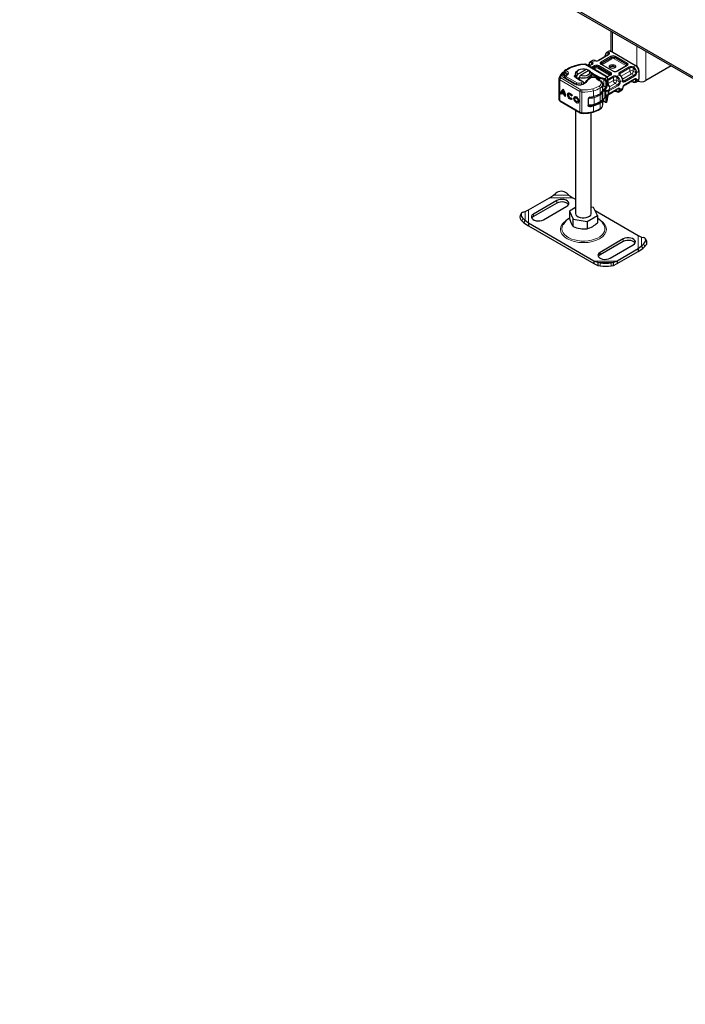
# Model space of a CAD drawing. Units: millimetres. Extents: x 0 to 420, y 0 to 297.
# Drawn here: x 71 to 106, y 27 to 80 of the extents above; entities that cross this region are included whole.
import ezdxf

# ---------------------------------------------------------------- set-up
doc = ezdxf.new("R2010")
doc.units = ezdxf.units.MM

msp = doc.modelspace()

# ---------------------------------------------------------------- linework, layer by layer
at = {"color": 7, "linetype": 'Continuous', "lineweight": 25}
for p, q in [((202.59447, 21.25602), (25.81777, 123.28184)), ((202.59447, 21.15394), (25.81777, 123.17976)), ((102.12724, 79.13812), (102.12724, 78.07382)), ((102.02919, 78.07303), (101.91134, 78.00501)), ((101.91134, 78.00501), (101.91506, 78.00703)), ((102.15416, 78.06066), (103.45052, 77.31247)), ((101.15709, 77.5697), (101.03924, 77.50168)), ((101.03924, 77.50168), (101.04296, 77.50371)), ((101.29945, 77.56299), (101.27745, 77.57199)), ((101.99493, 77.87053), (101.47638, 77.57126)), ((99.64317, 76.95561), (99.64317, 76.93981)), ((100.44224, 77.07282), (100.38329, 77.03876)), ((100.39093, 76.83915), (100.84736, 77.10258)), ((100.96521, 77.03457), (100.50878, 76.77114)), ((100.74728, 77.37262), (100.7472, 77.37265)), ((101.90774, 76.72797), (100.82218, 77.3545)), ((100.84736, 77.10258), (100.90782, 77.06942)), ((100.90782, 77.06942), (100.90782, 77.00144)), ((100.90782, 77.03507), (100.93812, 77.01893)), ((101.12283, 77.36721), (100.9615, 77.27409)), ((101.02567, 77.00141), (100.96521, 77.03457)), ((101.0716, 76.94782), (101.13908, 76.91188)), ((101.13908, 76.91188), (101.15242, 76.90448)), ((101.15242, 76.90448), (101.53045, 76.6863)), ((102.26624, 77.0034), (101.63589, 77.36721)), ((102.34272, 77.22395), (102.36966, 77.20357)), ((102.97884, 77.30268), (102.46029, 77.0034)), ((103.45052, 77.31247), (103.47998, 77.29545)), ((103.6273, 77.0403), (103.6273, 77.00629)), ((103.6273, 77.00629), (103.6273, 76.59797)), ((105.34316, 77.28207), (103.99263, 76.50262)), ((99.37396, 76.61001), (99.37396, 75.52115)), ((99.39013, 76.66461), (99.38497, 76.65216)), ((99.70232, 76.76144), (99.68859, 76.74049)), ((100.25643, 76.32329), (99.69737, 76.64927)), ((99.79243, 76.81557), (99.79374, 76.81718)), ((99.81147, 76.83792), (99.79374, 76.81718)), ((99.79654, 76.82045), (99.79654, 76.82613)), ((99.81098, 76.83738), (99.81071, 76.83712)), ((100.48553, 76.53469), (100.23811, 76.68939)), ((100.2614, 76.86881), (100.2614, 76.80075)), ((100.26872, 76.67168), (100.51615, 76.51697)), ((100.33047, 76.73621), (100.39093, 76.83915)), ((100.33047, 76.63307), (100.33047, 76.73621)), ((100.35789, 76.61593), (100.44832, 76.66812)), ((100.50878, 76.77114), (100.44832, 76.66819)), ((100.44832, 76.66819), (100.44832, 76.55938)), ((100.49835, 76.52698), (100.48553, 76.53469)), ((100.6495, 76.43975), (100.49835, 76.52698)), ((100.65352, 76.43743), (100.6495, 76.43975)), ((100.67947, 76.42243), (100.65803, 76.43481)), ((101.09474, 76.66624), (101.09474, 76.86881)), ((101.11082, 76.86018), (101.09474, 76.86875)), ((101.12296, 76.85345), (101.48047, 76.64711)), ((101.24136, 76.67765), (101.21709, 76.67972)), ((101.48047, 76.64711), (101.53045, 76.6863)), ((101.48047, 76.64711), (101.55055, 76.62475)), ((101.48047, 76.53255), (101.48047, 76.64711)), ((101.55055, 76.62475), (101.53045, 76.6863)), ((101.55055, 76.49881), (101.55055, 76.62475)), ((101.79294, 76.60696), (101.84505, 76.57687)), ((101.81475, 76.52633), (101.83181, 76.51569)), ((101.84505, 76.57687), (101.8626, 76.56345)), ((101.86866, 76.45712), (101.86866, 76.15048)), ((101.90801, 76.46114), (101.90801, 76.12087)), ((102.10674, 76.79935), (101.93804, 76.70198)), ((101.96032, 76.59356), (101.96162, 76.60422)), ((101.96162, 76.63879), (101.96151, 76.63569)), ((101.96162, 76.60477), (101.96162, 76.63879)), ((102.62375, 76.79509), (102.60675, 76.80828)), ((102.80806, 76.22328), (103.13834, 76.4139)), ((102.86441, 76.27968), (103.38296, 76.57896)), ((103.31528, 76.42217), (103.33727, 76.41316)), ((103.45763, 76.41545), (103.45392, 76.41343)), ((103.45763, 76.41545), (103.57549, 76.48347)), ((99.53896, 75.83218), (99.56857, 75.84909)), ((99.66103, 75.8226), (99.55286, 75.88567)), ((99.56857, 75.84909), (99.70454, 75.76981)), ((99.63655, 75.97619), (99.60694, 75.95927)), ((101.7061, 76.30597), (101.70569, 76.29438)), ((101.7061, 76.00654), (101.7061, 76.30597)), ((101.76432, 76.21519), (101.7061, 76.23993)), ((101.86383, 76.15423), (101.76432, 76.21519)), ((101.87953, 75.97743), (101.80865, 75.99012)), ((101.80865, 75.99012), (101.86999, 75.94426)), ((101.86866, 76.15048), (101.86383, 76.15423)), ((102.0418, 75.78103), (102.26624, 75.91057)), ((102.06085, 75.81591), (102.51086, 76.07563)), ((102.44318, 75.91884), (102.46518, 75.90983)), ((102.58554, 75.91212), (102.58182, 75.9101)), ((102.58554, 75.91212), (102.70339, 75.98014)), ((99.43943, 75.41533), (100.50786, 74.79236)), ((99.48226, 75.80953), (99.51187, 75.82645)), ((99.53533, 75.77859), (99.48226, 75.80953)), ((99.51187, 75.82645), (99.53659, 75.81204)), ((99.67493, 75.75289), (99.53896, 75.83218)), ((99.69064, 75.83952), (99.66103, 75.8226)), ((99.70454, 75.76981), (99.67493, 75.75289)), ((99.67856, 75.69507), (99.70817, 75.71199)), ((99.73162, 75.66413), (99.67856, 75.69507)), ((99.70817, 75.71199), (99.73056, 75.69893)), ((99.94188, 75.79413), (99.91227, 75.77721)), ((100.02373, 75.5821), (100.03319, 75.58751)), ((100.03016, 75.70008), (100.05977, 75.717)), ((100.07263, 75.71226), (100.03016, 75.70008)), ((100.03227, 75.58879), (100.0759, 75.52827)), ((100.05977, 75.717), (100.06898, 75.71964)), ((100.27778, 75.59827), (100.24817, 75.58136)), ((100.35963, 75.38625), (100.38924, 75.40316)), ((100.93123, 75.53425), (100.93123, 75.18037)), ((101.7061, 75.21712), (101.7061, 75.48257)), ((101.86999, 75.69876), (101.80865, 75.5818)), ((101.80865, 75.5818), (101.87953, 75.69122)), ((101.84404, 75.35261), (101.83181, 75.35878)), ((101.84086, 75.35402), (101.84404, 75.35261)), ((101.8626, 75.34325), (101.84505, 75.3519)), ((101.84728, 75.35098), (101.85076, 75.34864)), ((101.86362, 75.67256), (101.87888, 75.69137)), ((101.86866, 75.6514), (101.86866, 75.36827)), ((101.90801, 75.71255), (101.90801, 75.37228)), ((101.96129, 75.61126), (101.96151, 75.59279)), ((101.96151, 75.54683), (101.96162, 75.54994)), ((101.96162, 75.58341), (101.96162, 75.75504)), ((101.96162, 75.54994), (101.96162, 75.58396)), ((101.98719, 75.7709), (102.01712, 75.78842)), ((102.01712, 75.78842), (102.06101, 75.816)), ((100.2614, 74.93606), (100.2614, 69.45098)), ((101.09474, 69.45098), (101.09474, 74.80604)), ((100.5971, 74.76732), (100.70044, 74.76434)), ((97.76191, 69.63795), (98.88019, 70.28336)), ((99.26386, 70.1307), (98.02642, 69.41652)), ((98.88019, 70.28336), (99.08708, 70.41687)), ((99.08708, 70.41687), (99.20493, 70.51919)), ((99.79419, 70.51919), (99.91204, 70.41687)), ((99.91204, 70.41687), (100.11893, 70.28336)), ((100.11893, 70.28336), (100.2614, 70.20113)), ((97.58582, 69.55042), (97.76191, 69.63795)), ((99.26386, 69.99459), (98.02642, 69.28041)), ((98.55675, 69.11044), (99.79419, 69.82462)), ((100.2614, 69.75537), (99.9335, 69.56612)), ((101.22313, 69.76556), (101.09474, 69.78542)), ((101.42264, 69.33584), (101.22313, 69.76556)), ((101.29891, 69.60234), (103.59423, 68.27761)), ((97.3842, 69.45796), (97.31376, 69.33461)), ((97.40857, 69.05964), (97.51538, 68.95095)), ((97.47901, 69.52308), (97.58582, 69.55042)), ((97.58582, 69.0743), (97.47901, 69.18299)), ((97.51538, 68.95095), (97.58582, 69.0743)), ((97.76191, 68.92302), (97.58582, 69.0743)), ((99.9335, 69.56612), (100.13301, 69.1364)), ((99.9335, 69.56612), (99.9335, 69.18061)), ((100.13301, 69.1364), (100.87758, 69.02126)), ((100.13301, 68.75089), (100.13301, 69.1364)), ((100.87758, 69.02126), (101.42264, 69.33584)), ((101.42264, 69.33584), (101.42264, 68.95032)), ((97.51538, 68.95095), (97.76191, 68.78691)), ((101.23721, 66.91726), (97.76191, 68.92302)), ((97.76191, 68.92302), (97.76191, 68.78691)), ((97.76191, 68.78691), (101.23721, 66.78116)), ((100.87758, 69.02126), (100.87758, 68.63574)), ((101.78155, 68.81907), (101.75802, 68.8617)), ((102.79939, 68.09018), (101.56195, 67.376)), ((103.59423, 68.27761), (103.77032, 68.19008)), ((103.77032, 68.19008), (103.87713, 68.16274)), ((104.04238, 67.97426), (103.97194, 68.09762)), ((102.79939, 67.95408), (101.56195, 67.23989)), ((102.09228, 67.06992), (103.32972, 67.78411)), ((103.59423, 67.56267), (102.47596, 66.91726)), ((103.77032, 67.71396), (103.59423, 67.56267)), ((103.59423, 67.42656), (103.84076, 67.5906)), ((103.59423, 67.56267), (103.59423, 67.42656)), ((103.87713, 67.82265), (103.77032, 67.71396)), ((103.77032, 67.71396), (103.84076, 67.5906)), ((103.84076, 67.5906), (103.94757, 67.6993)), ((102.47596, 66.78116), (103.59423, 67.42656)), ((101.4441, 66.84751), (101.23721, 66.91726)), ((101.23721, 66.91726), (101.23721, 66.78116)), ((101.23721, 66.78116), (101.4441, 66.68351)), ((101.56195, 66.82654), (101.4441, 66.84751)), ((101.4441, 66.84751), (101.4441, 66.68351)), ((101.4441, 66.68351), (101.56195, 66.66254)), ((102.26906, 66.84751), (102.15121, 66.82654)), ((102.15121, 66.66254), (102.26906, 66.68351)), ((102.47596, 66.91726), (102.26906, 66.84751)), ((102.26906, 66.68351), (102.26906, 66.84751)), ((102.26906, 66.68351), (102.47596, 66.78116)), ((102.47596, 66.91726), (102.47596, 66.78116))]:
    msp.add_line(p, q, dxfattribs=at)
at = {"color": 8, "linetype": 'Continuous', "lineweight": 18}
for p, q in [((102.22487, 78.01985), (102.22487, 79.08177)), ((102.00035, 77.9438), (101.98629, 77.95181)), ((101.98629, 77.86555), (101.98629, 77.95181)), ((102.01165, 78.00488), (102.0345, 77.9916)), ((102.15416, 78.06066), (102.0345, 77.9916)), ((103.52123, 78.33358), (103.52123, 77.26484)), ((103.99263, 76.50262), (103.99263, 78.06152)), ((101.11419, 77.36222), (101.11419, 77.44848)), ((101.11419, 77.44848), (101.12825, 77.44047)), ((101.13955, 77.50156), (101.1624, 77.48828)), ((101.28386, 77.55838), (101.1624, 77.48828)), ((101.28386, 77.55838), (101.2574, 77.56957)), ((102.01576, 77.86847), (101.49721, 77.5692)), ((101.61506, 77.50118), (102.13361, 77.80046)), ((101.64452, 77.45015), (102.16307, 77.74942)), ((101.64452, 77.41612), (102.16307, 77.7154)), ((101.64452, 77.45015), (101.64452, 77.41612)), ((102.19253, 77.66437), (101.67399, 77.36509)), ((101.91507, 77.82445), (101.85953, 77.8565)), ((102.16307, 77.7154), (102.16307, 77.74942)), ((102.94074, 77.30056), (102.31038, 77.66437)), ((102.33985, 77.74942), (102.9702, 77.38562)), ((102.33985, 77.7154), (102.33985, 77.74942)), ((102.33985, 77.7154), (102.9702, 77.35159)), ((102.36931, 77.80046), (102.99966, 77.43665)), ((99.59432, 76.90974), (99.45953, 76.68913)), ((100.78053, 77.35038), (101.86609, 76.72385)), ((101.14366, 77.36514), (100.9737, 77.26705)), ((100.98743, 77.35318), (101.04298, 77.32112)), ((101.09155, 77.19904), (101.26151, 77.29713)), ((101.11082, 76.86018), (101.13908, 76.91188)), ((101.15242, 76.90448), (101.12296, 76.85345)), ((101.15049, 77.16502), (101.29097, 77.2461)), ((101.17997, 77.148), (101.29097, 77.21207)), ((101.32043, 77.16104), (101.23891, 77.11399)), ((101.29097, 77.21207), (101.29097, 77.2461)), ((102.06864, 76.79723), (101.43829, 77.16104)), ((101.46775, 77.2461), (102.0981, 76.88229)), ((101.46775, 77.21207), (101.46775, 77.2461)), ((101.46775, 77.21207), (102.0981, 76.84826)), ((101.49721, 77.29713), (102.12756, 76.93332)), ((102.24542, 77.00134), (101.61506, 77.36514)), ((101.67399, 77.36509), (101.65643, 77.35018)), ((102.99966, 77.30061), (102.48112, 77.00134)), ((102.59897, 76.93332), (103.11751, 77.2326)), ((102.62843, 76.88229), (103.14698, 77.18157)), ((102.67846, 76.74103), (103.14698, 77.01143)), ((102.95467, 77.28873), (102.94074, 77.30056)), ((102.9702, 77.35159), (102.9702, 77.38562)), ((103.14698, 77.01143), (103.14698, 77.18157)), ((103.32375, 77.1799), (103.30699, 77.18968)), ((103.32375, 77.1799), (103.32375, 77.01143)), ((103.32375, 77.01143), (103.45052, 76.93827)), ((103.33086, 77.24342), (103.45052, 77.31247)), ((103.33086, 77.24342), (103.35733, 77.22823)), ((103.6273, 77.00629), (103.50944, 76.93827)), ((100.49061, 75.91937), (99.42218, 76.54234)), ((99.42218, 76.54234), (99.42218, 75.45348)), ((99.48141, 76.64423), (100.54983, 76.02125)), ((99.63659, 76.85905), (99.59667, 76.80189)), ((99.65539, 76.64533), (100.21445, 76.31936)), ((99.7583, 76.76288), (99.76524, 76.77347)), ((99.77732, 76.71186), (100.33925, 76.38755)), ((99.79654, 76.82649), (99.79615, 76.82)), ((99.85707, 76.83107), (99.8748, 76.85181)), ((100.26872, 76.67168), (100.23811, 76.68939)), ((100.48553, 76.53469), (100.51615, 76.51697)), ((100.54336, 76.37786), (100.65352, 76.43743)), ((100.65352, 76.43743), (100.68102, 76.42146)), ((100.65354, 76.43741), (100.67896, 76.42273)), ((101.11082, 76.6698), (101.11082, 76.86018)), ((101.12296, 76.85345), (101.12296, 76.67129)), ((101.34585, 76.64884), (101.23806, 76.664)), ((101.61556, 76.41854), (101.58931, 76.475)), ((101.76432, 76.55546), (101.79294, 76.60696)), ((101.76432, 76.55546), (101.76432, 76.21519)), ((101.84505, 76.57687), (101.81475, 76.52633)), ((101.8626, 76.56345), (101.83181, 76.51569)), ((101.84505, 76.57687), (101.87825, 76.70581)), ((101.90801, 76.46114), (101.86866, 76.45712)), ((102.12756, 76.79729), (101.94479, 76.6918)), ((101.96151, 76.63569), (101.96151, 76.29542)), ((101.96162, 76.6346), (102.0134, 76.60471)), ((101.96162, 76.29798), (101.96162, 76.60422)), ((101.99823, 76.53281), (101.99823, 76.34844)), ((101.99823, 76.34844), (102.27488, 76.50811)), ((102.0134, 76.60471), (102.02131, 76.59993)), ((102.02131, 76.59993), (102.24542, 76.72927)), ((102.05078, 76.5489), (102.27488, 76.67824)), ((102.08257, 76.7854), (102.06864, 76.79723)), ((102.0981, 76.84826), (102.0981, 76.88229)), ((102.27488, 76.50811), (102.27488, 76.67824)), ((102.45166, 76.67658), (102.43489, 76.68635)), ((102.45166, 76.67658), (102.45166, 76.50811)), ((102.45166, 76.50811), (102.57842, 76.43494)), ((102.45876, 76.74009), (102.58023, 76.81019)), ((102.45876, 76.74009), (102.48523, 76.7249)), ((102.60308, 76.79292), (102.58023, 76.81019)), ((102.62843, 76.88229), (102.62843, 76.79029)), ((102.7552, 76.50296), (102.63735, 76.43494)), ((103.23537, 76.85834), (102.75933, 76.5836)), ((102.76659, 76.53034), (102.84359, 76.4859)), ((103.14698, 76.43298), (102.82616, 76.24782)), ((103.36213, 76.78518), (102.84359, 76.4859)), ((103.39159, 76.73415), (102.87305, 76.43487)), ((102.87305, 76.29876), (103.39159, 76.59804)), ((103.14698, 76.43298), (103.14698, 76.44276)), ((103.36213, 76.78518), (103.23537, 76.85834)), ((103.30699, 76.44109), (103.32375, 76.43464)), ((103.32375, 76.54479), (103.32375, 76.43464)), ((103.37428, 76.57395), (103.45052, 76.52995)), ((103.6273, 76.59797), (103.50944, 76.52995)), ((100.49061, 75.91937), (100.49061, 74.83051)), ((100.59383, 75.89125), (100.59383, 74.80239)), ((101.21436, 75.65784), (101.21436, 75.95728)), ((101.56768, 75.80723), (101.56768, 76.10666)), ((101.71743, 75.91147), (101.71743, 75.50315)), ((101.80865, 75.5818), (101.80865, 75.99012)), ((101.86999, 75.69876), (101.86999, 75.94426)), ((101.87953, 75.97743), (101.97947, 75.98615)), ((102.00114, 75.99583), (101.97947, 75.98615)), ((102.02326, 75.94678), (101.98874, 75.93516)), ((101.98874, 75.93516), (101.98874, 75.787)), ((102.04018, 76.02222), (102.00114, 75.99583)), ((102.06964, 75.97119), (102.02326, 75.94678)), ((102.02326, 75.94678), (102.02326, 75.80595)), ((102.49003, 76.28185), (102.04018, 76.02222)), ((102.08639, 76.19023), (102.04018, 76.02222)), ((102.27488, 75.92965), (102.05078, 75.80031)), ((102.51949, 76.23082), (102.06964, 75.97119)), ((102.06964, 75.83508), (102.51949, 76.09471)), ((102.08661, 76.19534), (102.08639, 76.19023)), ((102.36327, 76.35501), (102.08661, 76.19534)), ((102.27488, 75.92965), (102.27488, 75.93943)), ((102.49003, 76.28185), (102.36327, 76.35501)), ((102.45166, 75.93131), (102.43489, 75.93776)), ((102.45166, 76.04146), (102.45166, 75.93131)), ((102.57842, 76.02662), (102.50218, 76.07062)), ((102.63735, 76.02662), (102.7552, 76.09464)), ((99.42218, 75.45348), (100.49061, 74.83051)), ((101.25072, 75.25218), (101.25072, 75.59245)), ((101.56999, 75.39287), (101.56999, 75.73314)), ((101.67882, 75.49616), (101.67882, 75.83643)), ((101.76432, 75.53036), (101.76432, 75.39855)), ((101.79294, 75.382), (101.76432, 75.39855)), ((101.8626, 75.34325), (101.84404, 75.35261)), ((101.86866, 75.36827), (101.90801, 75.37228)), ((101.96151, 75.54683), (101.96151, 75.75497)), ((101.98874, 75.787), (102.02326, 75.80595)), ((101.99823, 75.77736), (101.99823, 75.75575)), ((102.02326, 75.80595), (102.06964, 75.83508)), ((100.93164, 75.18044), (101.02556, 75.12568)), ((101.21436, 74.86842), (101.21436, 75.16786)), ((101.56768, 75.01781), (101.56768, 75.31724)), ((98.88019, 70.28336), (100.11893, 70.28336)), ((99.08708, 70.41687), (99.91204, 70.41687)), ((99.26386, 70.1307), (99.26386, 69.99459)), ((97.76191, 68.92302), (97.76191, 69.63795)), ((97.47901, 69.18299), (97.40857, 69.05964)), ((97.58582, 69.0743), (97.58582, 69.55042)), ((98.02642, 69.28041), (98.02642, 69.41652)), ((102.79939, 68.09018), (102.79939, 67.95408)), ((103.59423, 68.27761), (103.59423, 67.56267)), ((103.77032, 68.19008), (103.77032, 67.71396)), ((103.94757, 67.6993), (103.87713, 67.82265)), ((101.56195, 67.376), (101.56195, 67.23989)), ((102.47596, 66.91726), (101.23721, 66.91726)), ((102.26906, 66.84751), (101.4441, 66.84751)), ((101.56195, 66.66254), (101.56195, 66.82654)), ((102.15121, 66.82654), (102.15121, 66.66254))]:
    msp.add_line(p, q, dxfattribs=at)
at = {"color": 8, "linetype": 'Continuous', "lineweight": 18, "flags": 128}
for points in [[(101.2574, 77.56957), (101.26899, 77.57333), (101.27729, 77.57151)], [(101.29967, 77.56249), (101.293, 77.56333), (101.28386, 77.55838)], [(101.61506, 77.36514), (101.57996, 77.39496), (101.56968, 77.41364), (101.56625, 77.43316), (101.56967, 77.45266), (101.57996, 77.47137), (101.61506, 77.50118)], [(102.99966, 77.43665), (103.03477, 77.40684), (103.04505, 77.38816), (103.04848, 77.36863), (103.04506, 77.34913), (103.03477, 77.33043), (102.99966, 77.30061)], [(99.63659, 76.85905), (99.65374, 76.85813), (99.67068, 76.86001), (99.6869, 76.86474), (99.70003, 76.87203), (99.70847, 76.88035), (99.71272, 76.8897), (99.71245, 76.89999), (99.70702, 76.90983), (99.69712, 76.91839), (99.68331, 76.92496), (99.66805, 76.92887), (99.65147, 76.93025), (99.63345, 76.92889), (99.61689, 76.92452), (99.60379, 76.91806), (99.59432, 76.90974)], [(99.67881, 77.0228), (99.68082, 77.02503), (99.70178, 77.02993), (99.7265, 77.02348)], [(100.32904, 77.29693), (100.00151, 77.17948), (99.7265, 77.02348)], [(99.89098, 76.9051), (99.88952, 76.87778), (99.8748, 76.85181)], [(100.74927, 77.3574), (100.53387, 77.33941), (100.32904, 77.29693)], [(102.12756, 76.93332), (102.16267, 76.90351), (102.17295, 76.88483), (102.17638, 76.8653), (102.17296, 76.84581), (102.16267, 76.8271), (102.12756, 76.79729)], [(99.76524, 76.77347), (99.73891, 76.77908), (99.72001, 76.77494)], [(99.72869, 76.78003), (99.74311, 76.78188), (99.76524, 76.77347)], [(99.85707, 76.83107), (99.81832, 76.79846), (99.76524, 76.77347)], [(100.93527, 76.53946), (100.82634, 76.40384), (100.64398, 76.29769)], [(101.34585, 76.64884), (101.34722, 76.66275), (101.34811, 76.66468)], [(101.96162, 76.60422), (101.96848, 76.55828), (101.98012, 76.54098), (101.99823, 76.53281)], [(101.98271, 76.58734), (102.00062, 76.59048), (102.02131, 76.59993)], [(102.05078, 76.5489), (102.02379, 76.53695), (101.99823, 76.53281)], [(102.58023, 76.81019), (102.59329, 76.81287), (102.60437, 76.80997), (102.60655, 76.80759)], [(102.62387, 76.79428), (102.62271, 76.79577), (102.61404, 76.79704), (102.60308, 76.79292)], [(102.87305, 76.43487), (102.82967, 76.41939), (102.80835, 76.41984), (102.78971, 76.42664), (102.77453, 76.43937), (102.76347, 76.45764), (102.7552, 76.50296)], [(103.31506, 76.42267), (103.31398, 76.4228), (103.30881, 76.42957), (103.30699, 76.44109)], [(103.32375, 76.43464), (103.32757, 76.42213), (103.33529, 76.41412), (103.33743, 76.41365)], [(103.39159, 76.59804), (103.43497, 76.61352), (103.4563, 76.61307), (103.47493, 76.60627), (103.49011, 76.59355), (103.50117, 76.57528), (103.50944, 76.52995)], [(101.17765, 76.06851), (100.89686, 76.01494), (100.60144, 76.00719)], [(101.17765, 76.06851), (101.35319, 76.12982), (101.50741, 76.20793)], [(101.65628, 75.88841), (101.67283, 75.86368), (101.67882, 75.83643)], [(101.86383, 76.15423), (101.7885, 76.05283), (101.68452, 75.96025)], [(101.86999, 75.94426), (101.92625, 75.93225), (101.98874, 75.93516)], [(102.44296, 75.91934), (102.44188, 75.91948), (102.43671, 75.92624), (102.43489, 75.93776)], [(102.45166, 75.93131), (102.45547, 75.91881), (102.46319, 75.91079), (102.46534, 75.91032)], [(102.51949, 76.09471), (102.56288, 76.11019), (102.5842, 76.10974), (102.60283, 76.10294), (102.61801, 76.09022), (102.62907, 76.07195), (102.63735, 76.02662)], [(101.67882, 75.49616), (101.67283, 75.47132), (101.67071, 75.46901)], [(101.70857, 75.48427), (101.71492, 75.49125), (101.71743, 75.50315)], [(101.98874, 75.787), (101.92625, 75.74826), (101.86999, 75.69876)], [(101.98874, 75.787), (101.9899, 75.77795), (101.98862, 75.77222), (101.9868, 75.77136)], [(101.99823, 75.75575), (102.02379, 75.78111), (102.05078, 75.80031)], [(101.99944, 75.74641), (102.00074, 75.7486), (102.0001, 75.75175), (101.99823, 75.75575)], [(102.01674, 75.78903), (102.01925, 75.79029), (102.0226, 75.7969), (102.02326, 75.80595)], [(102.05078, 75.80031), (102.04853, 75.78858), (102.04215, 75.78123), (102.04214, 75.78123)], [(102.06964, 75.83508), (102.0674, 75.82336), (102.06101, 75.816)], [(101.20005, 74.83134), (101.20361, 74.83295), (101.20817, 74.83789), (101.21156, 74.84567), (101.21365, 74.85597), (101.21436, 74.86842)], [(101.25072, 75.25218), (101.24997, 75.23972), (101.24774, 75.22936), (101.24411, 75.22152), (101.23922, 75.21648), (101.23563, 75.21485)], [(99.77679, 69.0732), (99.67119, 68.99994), (99.5566, 68.88043), (99.48201, 68.74483), (99.45608, 68.60031), (99.48201, 68.4558), (99.5566, 68.3202), (99.67119, 68.20068), (99.81399, 68.10161), (99.98565, 68.0192), (100.19272, 67.95306), (100.42767, 67.91001), (100.67807, 67.89505), (100.92847, 67.91001), (101.16342, 67.95306), (101.37049, 68.0192), (101.54215, 68.10161)], [(101.54215, 68.10161), (101.68495, 68.20068), (101.79954, 68.3202), (101.87413, 68.4558), (101.90006, 68.60031), (101.87413, 68.74483), (101.79954, 68.88043), (101.68495, 68.99994), (101.59408, 69.06298)], [(99.59831, 68.862), (99.58358, 68.83655), (99.54304, 68.73267), (99.5319, 68.62639), (99.55045, 68.52045), (99.5982, 68.4176), (99.67392, 68.3205), (99.77564, 68.23166), (99.90074, 68.1534), (100.04597, 68.08773), (100.20757, 68.03636), (100.38136, 68.00062), (100.56283, 67.98142), (100.74729, 67.97928), (100.92995, 67.99424), (101.10609, 68.02592), (101.27115, 68.07349), (101.42084, 68.13573), (101.5513, 68.21102), (101.65914, 68.29742), (101.74157, 68.39268), (101.79646, 68.49434), (101.82238, 68.59976), (101.81867, 68.70622), (101.78541, 68.81096), (101.78155, 68.81907)]]:
    msp.add_lwpolyline(points, dxfattribs=at)
at = {"color": 7, "linetype": 'Continuous', "lineweight": 25, "flags": 128}
for points in [[(99.53483, 76.89971), (99.5318, 76.89674), (99.53065, 76.89545)], [(99.79654, 76.82625), (99.79237, 76.85462), (99.77881, 76.88251), (99.75455, 76.90769), (99.71927, 76.92763), (99.67426, 76.93941), (99.62329, 76.94006), (99.59759, 76.93538), (99.5733, 76.92708), (99.55184, 76.91512), (99.5348, 76.89969)], [(99.65434, 76.99711), (99.64398, 76.96703), (99.6434, 76.95543)], [(99.67866, 77.02299), (99.66696, 77.01373), (99.65434, 76.99711)], [(100.33047, 76.73621), (100.28128, 76.79541), (100.26168, 76.86009), (100.27311, 76.92541), (100.31473, 76.98652), (100.38329, 77.03876)], [(100.39093, 76.83915), (100.35159, 76.89804), (100.34739, 76.9611), (100.37878, 77.02156), (100.44237, 77.0729), (100.53132, 77.1096), (100.63607, 77.12771), (100.74534, 77.12528), (100.84736, 77.10258)], [(101.02567, 77.00141), (101.07486, 76.9422), (101.09446, 76.87753), (101.08303, 76.8122), (101.04141, 76.7511), (100.9727, 76.69876), (100.88203, 76.65911), (100.77615, 76.63509), (100.66296, 76.62849), (100.5509, 76.6398), (100.44832, 76.66819)], [(100.96521, 77.03457), (101.00455, 76.97568), (101.00875, 76.91262), (100.97736, 76.85217), (100.91377, 76.80083), (100.82482, 76.76413), (100.72007, 76.74601), (100.61081, 76.74844), (100.50878, 76.77114)], [(100.82218, 77.3545), (100.78753, 77.36831), (100.7472, 77.37265)], [(102.34272, 77.18319), (102.28865, 77.16234), (102.22487, 77.15501), (102.16109, 77.16234), (102.10702, 77.18319), (102.07089, 77.21439), (102.0582, 77.2512), (102.07089, 77.28802), (102.10702, 77.31922), (102.16109, 77.34007), (102.22487, 77.3474), (102.28865, 77.34007), (102.34272, 77.31922), (102.37885, 77.28802), (102.39153, 77.2512), (102.37885, 77.21439), (102.34272, 77.18319)], [(103.00681, 77.33461), (103.00023, 77.31932), (102.97883, 77.30267)], [(99.38242, 76.65266), (99.37397, 76.61066), (99.37411, 76.60994)], [(99.69822, 76.64944), (99.68826, 76.65503), (99.67266, 76.66813), (99.6655, 76.67774), (99.664, 76.68193), (99.66439, 76.68285)], [(99.68859, 76.74049), (99.67183, 76.70005), (99.67163, 76.67719)], [(99.71675, 76.77321), (99.72457, 76.7795), (99.72869, 76.78003)], [(100.23811, 76.68939), (100.22152, 76.70244), (100.21039, 76.71729), (100.20528, 76.73319), (100.20643, 76.74936), (100.21379, 76.76497), (100.227, 76.77924), (100.24539, 76.79145), (100.26803, 76.80099)], [(100.24731, 76.6887), (100.25202, 76.7029), (100.26129, 76.71819)], [(101.34818, 76.66505), (101.31436, 76.67205), (101.24136, 76.67768)], [(101.53045, 76.6863), (101.6712, 76.65711), (101.79294, 76.60696)], [(101.58931, 76.475), (101.59637, 76.48066), (101.60056, 76.4804)], [(101.67298, 76.42742), (101.6717, 76.43039), (101.66274, 76.44216)], [(101.69461, 76.37621), (101.69435, 76.37768), (101.67089, 76.42648)], [(102.13471, 76.83128), (102.12813, 76.81599), (102.10673, 76.79935)], [(102.76739, 76.52056), (102.7674, 76.51997), (102.7674, 76.51958)], [(102.7811, 76.47972), (102.77113, 76.49308), (102.7674, 76.51997)], [(100.0759, 75.52827), (100.03571, 75.5085), (99.98389, 75.51815), (99.92933, 75.55557), (99.88142, 75.61431), (99.84839, 75.68429), (99.83592, 75.75347), (99.84616, 75.80997), (99.87734, 75.84406), (99.9241, 75.84989), (99.97841, 75.82646), (100.03093, 75.77779), (100.07263, 75.71226)], [(99.89083, 75.84912), (99.87577, 75.82688), (99.86554, 75.77039), (99.878, 75.70121), (99.91103, 75.63123), (99.95894, 75.57249), (100.0135, 75.53507), (100.06533, 75.52542), (100.07478, 75.52711)], [(100.03016, 75.70008), (100.0051, 75.73903), (99.97371, 75.76784), (99.94134, 75.78158), (99.91353, 75.7779), (99.89502, 75.75744), (99.88898, 75.72369), (99.89644, 75.68241), (99.91613, 75.64067), (99.94468, 75.60558), (99.97722, 75.58316), (100.00818, 75.57722), (100.03227, 75.58879)], [(100.05977, 75.717), (100.03472, 75.75595), (100.00332, 75.78475), (99.97095, 75.79849), (99.94314, 75.79482), (99.94188, 75.79413)], [(100.3039, 75.63715), (100.35445, 75.596), (100.39731, 75.53777), (100.42595, 75.47132), (100.436, 75.40678), (100.42595, 75.35395), (100.39731, 75.3209), (100.35445, 75.31265), (100.3039, 75.33045), (100.25335, 75.3716), (100.21049, 75.42983), (100.18185, 75.49628), (100.1718, 75.56083), (100.18185, 75.61365), (100.21049, 75.6467), (100.25335, 75.65496), (100.3039, 75.63715)], [(100.22673, 75.65326), (100.21147, 75.63057), (100.20141, 75.57774), (100.21147, 75.5132), (100.2401, 75.44675), (100.28296, 75.38852), (100.33351, 75.34737), (100.38407, 75.32956), (100.41068, 75.33126)], [(100.3039, 75.57555), (100.33415, 75.55093), (100.35979, 75.51609), (100.37692, 75.47634), (100.38294, 75.43772), (100.37692, 75.40611), (100.35979, 75.38634), (100.33415, 75.3814), (100.3039, 75.39205), (100.27365, 75.41667), (100.24801, 75.45151), (100.23088, 75.49127), (100.22486, 75.52989), (100.23088, 75.56149), (100.24801, 75.58127), (100.27365, 75.5862), (100.3039, 75.57555)], [(100.27778, 75.59827), (100.30327, 75.60312), (100.33351, 75.59247)], [(100.33351, 75.59247), (100.36376, 75.56785), (100.3894, 75.53301), (100.40653, 75.49325), (100.41255, 75.45463), (100.40653, 75.42303), (100.3894, 75.40325), (100.38924, 75.40316)], [(101.70867, 75.4848), (101.78143, 75.54438), (101.78581, 75.54909)], [(101.79294, 75.382), (101.79962, 75.37833), (101.80453, 75.3756)], [(101.86866, 75.36827), (101.86806, 75.36267), (101.86625, 75.35807), (101.86305, 75.35434), (101.85864, 75.35205), (101.84649, 75.35215), (101.83181, 75.35878)], [(101.90801, 75.37228), (101.90568, 75.35522), (101.89783, 75.34352), (101.88344, 75.33903), (101.8626, 75.34325)], [(101.87942, 75.69107), (101.93002, 75.73544), (101.98718, 75.7709)], [(102.0002, 75.74542), (102.021, 75.76613), (102.04214, 75.78123)], [(100.93123, 75.20102), (100.9541, 75.19629), (101.05437, 75.18856)], [(101.02556, 75.12568), (101.01554, 75.12444), (101.0055, 75.12408), (100.99533, 75.12464), (100.98533, 75.12617), (100.97746, 75.12814), (100.96987, 75.13076), (100.96251, 75.13413), (100.95562, 75.13821), (100.95096, 75.14163), (100.94667, 75.14542), (100.94273, 75.14965), (100.93927, 75.15425), (100.93646, 75.159), (100.93418, 75.1641), (100.93252, 75.16948), (100.93152, 75.17517), (100.93123, 75.18037)], [(100.50786, 74.79236), (100.54304, 74.77682), (100.59703, 74.76707)], [(99.79419, 69.82462), (99.85815, 69.87394), (99.89545, 69.93165), (99.90307, 69.9931), (99.88038, 70.05329), (99.82923, 70.10736), (99.75375, 70.15092), (99.66007, 70.18044), (99.55577, 70.19354), (99.44931, 70.18914), (99.3493, 70.16762), (99.26386, 70.1307)], [(99.885, 69.90961), (99.88038, 69.91719), (99.82923, 69.97125), (99.75375, 70.01481), (99.66007, 70.04434), (99.55577, 70.05743), (99.44931, 70.05304), (99.3493, 70.03151), (99.26386, 69.99459)], [(97.47901, 69.52308), (97.43205, 69.50452), (97.39715, 69.47624), (97.37566, 69.43931), (97.3684, 69.39516), (97.37566, 69.34548), (97.39715, 69.29218), (97.43205, 69.23732), (97.47901, 69.18299)], [(98.02642, 69.41652), (97.96246, 69.3672), (97.92516, 69.30948), (97.91754, 69.24804), (97.94023, 69.18785), (97.99138, 69.13378), (98.06686, 69.09022), (98.16054, 69.0607), (98.26483, 69.0476), (98.3713, 69.052), (98.4713, 69.07352), (98.55675, 69.11044)], [(98.02642, 69.28041), (97.96246, 69.2311), (97.93561, 69.19543)], [(100.2614, 69.45098), (100.26165, 69.44277), (100.28093, 69.37823), (100.32966, 69.31909), (100.40424, 69.26973), (100.49912, 69.23381), (100.60727, 69.214), (100.72068, 69.21176), (100.83093, 69.22727), (100.92984, 69.25937), (101.01007, 69.30567), (101.06569, 69.36276), (101.09255, 69.42639), (101.09474, 69.45098)], [(103.32972, 67.78411), (103.39369, 67.83342), (103.43099, 67.89114), (103.4386, 67.95258), (103.41591, 68.01278), (103.36476, 68.06685), (103.28929, 68.1104), (103.19561, 68.13993), (103.09131, 68.15302), (102.98484, 68.14863), (102.88484, 68.1271), (102.79939, 68.09018)], [(103.42054, 67.86909), (103.41591, 67.87667), (103.36476, 67.93074), (103.28929, 67.9743), (103.19561, 68.00382), (103.09131, 68.01691), (102.98484, 68.01252), (102.88484, 67.99099), (102.79939, 67.95408)], [(103.87713, 67.82265), (103.92409, 67.87698), (103.95899, 67.93184), (103.98048, 67.98513), (103.98774, 68.03481), (103.98048, 68.07896), (103.95899, 68.11589), (103.92409, 68.14418), (103.87713, 68.16274)], [(101.56195, 67.376), (101.49799, 67.32669), (101.46069, 67.26897), (101.45307, 67.20752), (101.47576, 67.14733), (101.52692, 67.09326), (101.60239, 67.0497), (101.69607, 67.02018), (101.80037, 67.00709), (101.90683, 67.01148), (102.00684, 67.03301), (102.09228, 67.06992)], [(101.56195, 67.23989), (101.49799, 67.19058), (101.47114, 67.15491)]]:
    msp.add_lwpolyline(points, dxfattribs=at)
at = {"color": 7, "linetype": 'Continuous', "lineweight": 25}
for centre, radius, start, end in [((101.97454, 77.89147), 0.12738, 116.756094, 188.334763), ((102.08095, 77.95844), 0.12574, 54.390899, 114.307299), ((101.10244, 77.38814), 0.12738, 116.757265, 188.337928), ((101.22123, 77.46803), 0.11774, 61.480359, 122.276101), ((101.37347, 77.7397), 0.19113, 247.36893, 271.767349), ((101.38725, 77.72992), 0.18143, 267.507401, 299.153507), ((101.66537, 77.87562), 0.18141, 327.521388, 359.162025), ((101.98413, 77.90833), 0.0389, 284.972381, 351.720506), ((100.06061, 76.4084), 0.71777, 137.410564, 159.086606), ((100.76123, 75.48388), 1.8806, 103.97162, 125.096244), ((100.7458, 75.79324), 1.5778, 89.945254, 106.141617), ((100.79327, 77.3723), 0.18141, 327.521378, 359.161949), ((101.11203, 77.405), 0.0389, 284.972381, 351.720506), ((101.65123, 77.40909), 0.04423, 193.21953, 250.497851), ((102.2267, 77.01647), 0.23771, 60.788152, 128.085768), ((102.36327, 77.1907), 0.21094, 242.616042, 297.383958), ((103.24353, 76.98885), 0.38416, 2.602294, 57.397707), ((103.30749, 77.02576), 0.32013, 2.602294, 57.397707), ((99.51262, 76.72502), 0.18257, 6.524209, 47.231842), ((99.7247, 76.75119), 0.02421, 101.164727, 155.551097), ((99.70533, 76.89957), 0.1203, 281.022354, 316.047335), ((100.2832, 76.70403), 0.03544, 120.606632, 245.893705), ((100.72017, 76.84339), 0.38493, 237.993488, 240.019046), ((100.47878, 76.72568), 0.43854, 287.586032, 329.983216), ((100.58601, 76.32986), 0.127, 2.477349, 57.886473), ((100.64404, 76.3677), 0.06525, 3.119147, 55.472168), ((101.16889, 76.32841), 0.3546, 82.187398, 150.049861), ((100.9187, 76.4994), 0.40875, 60.01845, 61.964536), ((101.35436, 76.61798), 0.03201, 4.888063, 105.408345), ((101.3303, 76.61124), 0.05733, 21.399556, 71.733384), ((101.65266, 76.7871), 0.30943, 210.182464, 259.558383), ((101.45519, 75.96614), 0.66547, 62.320497, 81.761202), ((101.5646, 76.35397), 0.13211, 41.738424, 74.129378), ((101.57882, 76.31998), 0.12884, 346.850433, 25.990286), ((101.19866, 75.51787), 1.18176, 58.578354, 61.402282), ((101.79098, 76.44912), 0.07809, 5.880151, 58.484023), ((101.75799, 76.45579), 0.15012, 2.041528, 45.824133), ((101.85771, 76.63704), 0.10379, 356.968728, 61.18047), ((101.97713, 76.61031), 0.02364, 233.175472, 283.643852), ((102.62275, 76.83509), 0.03091, 187.573011, 240.184119), ((102.43961, 76.53623), 0.31672, 28.211296, 54.501546), ((102.4684, 76.52451), 0.29785, 359.223679, 32.820539), ((103.22747, 76.25523), 0.18143, 87.507401, 119.153507), ((103.24126, 76.24545), 0.19113, 67.36893, 91.767349), ((103.39314, 76.51506), 0.11576, 241.147547, 300.434795), ((103.41154, 76.54469), 0.04425, 73.182374, 130.509611), ((103.75512, 76.96751), 0.52205, 249.118074, 297.062936), ((103.50834, 76.58282), 0.11992, 304.05228, 7.255163), ((99.70853, 75.83993), 0.2283, 116.421147, 187.652437), ((99.76914, 75.84788), 0.25816, 131.727358, 184.761905), ((99.70481, 75.83068), 0.16159, 127.274114, 160.105645), ((99.01548, 75.63988), 0.71655, 1.939072, 34.368612), ((99.02353, 75.64936), 0.66062, 15.20293, 27.977332), ((99.05314, 75.66628), 0.66062, 15.20293, 27.977332), ((100.44032, 76.66873), 0.39129, 241.975214, 271.615954), ((100.46002, 76.67902), 0.40152, 268.763035, 292.194966), ((101.46884, 76.02359), 0.23786, 294.550451, 355.889933), ((101.39128, 76.41041), 0.59232, 314.800496, 330.736594), ((101.87347, 76.11591), 0.03489, 8.169451, 97.908884), ((101.9199, 76.29853), 0.04173, 355.727005, 359.240439), ((102.35538, 75.7519), 0.18143, 87.507401, 119.153507), ((102.36916, 75.74212), 0.19113, 67.36893, 91.767349), ((102.52104, 76.01174), 0.11576, 241.147547, 300.434795), ((102.53944, 76.04137), 0.04425, 73.182374, 130.509611), ((102.64085, 76.09326), 0.12678, 298.899379, 8.564763), ((102.63068, 76.08201), 0.12516, 305.516601, 5.790842), ((102.74759, 76.11294), 0.01982, 292.568192, 357.560368), ((102.94935, 76.10953), 0.18141, 147.521388, 179.162025), ((102.95508, 76.12545), 0.17845, 120.595726, 152.828775), ((99.48611, 75.51725), 0.11211, 177.254702, 245.393906), ((99.87686, 75.78236), 0.34155, 171.614416, 180.633783), ((99.25006, 75.69719), 0.4285, 359.716579, 7.469155), ((99.27967, 75.71411), 0.4285, 359.716579, 7.469155), ((101.03202, 75.51283), 0.10304, 93.597371, 168.001919), ((100.73656, 77.3531), 1.7613, 279.443793, 285.740126), ((100.83217, 77.0543), 1.44781, 285.306277, 300.531642), ((100.92528, 76.34368), 1.16966, 285.366767, 302.363016), ((101.42798, 75.60164), 0.27584, 296.75121, 331.364383), ((101.52791, 75.38897), 0.04227, 305.265576, 5.297667), ((101.44421, 75.55682), 0.26952, 297.264641, 341.905732), ((101.61958, 75.60006), 0.14636, 288.372437, 307.55047), ((101.50033, 74.91185), 0.55368, 61.524071, 68.18348), ((101.49999, 74.84044), 0.61572, 61.589324, 70.443272), ((101.19866, 74.36096), 1.18176, 58.578354, 61.402282), ((101.39128, 76.00209), 0.59232, 314.800496, 330.736594), ((101.23351, 74.41866), 1.11436, 57.527162, 58.560636), ((101.58842, 75.55086), 0.37295, 327.597186, 0.691748), ((102.24826, 75.61258), 0.28812, 150.204615, 185.809869), ((102.16861, 75.62739), 0.20618, 144.922617, 182.144149), ((100.72614, 76.45069), 1.68655, 269.126938, 286.313372), ((100.73656, 76.86311), 1.7613, 279.443793, 285.740126), ((101.06466, 75.73568), 0.54722, 268.921657, 288.176958), ((100.89749, 76.02997), 1.2352, 284.159535, 301.836552), ((100.83217, 76.56431), 1.44781, 285.306277, 300.531642), ((101.44757, 75.21617), 0.25704, 293.412354, 1.168176), ((99.49956, 70.16553), 0.46031, 50.203133, 129.796867), ((97.54986, 69.26219), 0.24696, 162.947309, 235.101522), ((100.36259, 68.42661), 0.8766, 119.857226, 150.019546), ((101.22676, 69.51985), 1.33701, 194.698416, 215.109312), ((100.96881, 68.40089), 0.91187, 30.5661, 60.152718), ((100.72881, 70.13863), 1.51024, 246.764878, 275.653318), ((100.56212, 69.81181), 1.21764, 285.01482, 314.967553), ((103.80628, 67.90184), 0.24696, 304.898478, 17.052691), ((101.85658, 68.7568), 1.95262, 261.321572, 278.678428), ((101.85658, 68.5928), 1.95262, 261.321572, 278.678428)]:
    msp.add_arc(centre, radius, start, end, dxfattribs=at)
at = {"color": 8, "linetype": 'Continuous', "lineweight": 18}
for centre, radius, start, end in [((101.94658, 77.87268), 0.08854, 63.348711, 190.526955), ((101.96109, 77.90444), 0.11245, 63.282854, 114.165568), ((102.04345, 77.9571), 0.0574, 123.643785, 185.2864), ((102.05623, 77.93998), 0.05601, 112.827701, 176.093946), ((101.96895, 77.89982), 0.05404, 3.218686, 54.472946), ((101.99251, 77.935), 0.07047, 289.256379, 53.432869), ((101.07448, 77.36935), 0.08854, 63.348711, 190.526955), ((101.08899, 77.40111), 0.11245, 63.282854, 114.165568), ((101.17135, 77.45377), 0.0574, 123.643785, 185.2864), ((101.18413, 77.43666), 0.05601, 112.827701, 176.093946), ((101.09685, 77.39649), 0.05404, 3.218686, 54.472946), ((101.12042, 77.43168), 0.07047, 289.256379, 53.432869), ((101.20712, 77.47044), 0.11116, 63.105199, 116.746961), ((101.3785, 77.80114), 0.26056, 248.702016, 297.10343), ((101.48517, 77.55345), 0.01983, 52.596961, 117.565906), ((101.66924, 77.39378), 0.06154, 113.672832, 175.13405), ((101.67946, 77.34871), 0.07593, 117.3951, 151.620234), ((101.58056, 77.44724), 0.06403, 2.602294, 57.397707), ((101.70849, 77.41903), 0.06403, 182.602294, 237.397707), ((101.68328, 77.86206), 0.17634, 332.659964, 358.195538), ((101.86827, 77.8757), 0.02109, 186.938485, 245.525594), ((102.00355, 77.85143), 0.02096, 54.390899, 114.307299), ((102.25146, 77.57334), 0.25588, 62.575462, 117.424538), ((102.09911, 77.74652), 0.06403, 2.602294, 57.397707), ((102.25146, 77.57879), 0.19217, 62.616042, 117.383958), ((102.25146, 77.54476), 0.19217, 62.616042, 117.383958), ((102.22703, 77.7183), 0.06403, 182.602294, 237.397707), ((102.25146, 77.55081), 0.12794, 62.575462, 117.424538), ((102.27589, 77.7183), 0.06403, 302.602293, 357.397706), ((102.40381, 77.74652), 0.06403, 122.602293, 177.397706), ((103.03416, 77.38271), 0.06403, 122.602293, 177.397706), ((99.5736, 76.85114), 0.06215, 70.533563, 128.600396), ((99.93102, 76.91714), 0.23051, 152.525867, 176.200778), ((99.71423, 76.83298), 0.19089, 22.197013, 86.314515), ((99.8905, 76.82193), 0.08318, 89.667234, 171.577654), ((100.30848, 77.28604), 0.02327, 27.911749, 93.458354), ((100.70559, 77.35942), 0.04373, 357.3477, 17.574415), ((100.75202, 77.29654), 0.06092, 62.095918, 92.584306), ((100.80493, 77.3163), 0.04191, 65.692701, 125.609101), ((100.81118, 77.35873), 0.17634, 332.659964, 358.195538), ((100.99623, 77.37245), 0.02119, 187.781754, 245.450485), ((101.13146, 77.34811), 0.02096, 54.390899, 114.307299), ((101.37936, 77.07001), 0.25588, 62.575462, 117.424538), ((101.22701, 77.24319), 0.06403, 2.602294, 57.397707), ((101.37936, 77.07546), 0.19217, 62.616042, 117.383958), ((101.37936, 77.04143), 0.19217, 62.616042, 117.383958), ((101.35493, 77.21498), 0.06403, 182.602294, 237.397707), ((101.37936, 77.04748), 0.12794, 62.575462, 117.424538), ((101.40379, 77.21498), 0.06403, 302.602293, 357.397706), ((101.53171, 77.24319), 0.06403, 122.602293, 177.397706), ((101.62726, 77.34811), 0.02096, 65.692701, 125.609101), ((102.16206, 76.87938), 0.06403, 122.602293, 177.397706), ((102.25749, 76.9855), 0.01991, 63.3538, 127.312626), ((102.36327, 77.22846), 0.25588, 242.575462, 297.424538), ((102.46892, 76.9843), 0.02095, 54.388949, 114.329701), ((102.62221, 76.86679), 0.07047, 109.256379, 233.432869), ((102.56447, 76.87938), 0.06403, 2.602294, 57.397707), ((102.90624, 77.3545), 0.06403, 302.602293, 357.397706), ((102.94714, 77.33045), 0.0598, 3.660334, 67.311257), ((102.93553, 77.28453), 0.07549, 27.644117, 62.665229), ((102.98746, 77.28358), 0.02096, 54.390899, 114.307299), ((103.23622, 77.00065), 0.26056, 68.702016, 117.10343), ((103.08302, 77.17866), 0.06403, 2.602294, 57.397707), ((103.23602, 77.00743), 0.19558, 68.723587, 117.08186), ((103.23537, 76.8408), 0.19217, 62.616042, 117.383958), ((103.33886, 77.02015), 0.19208, 182.602294, 237.397707), ((103.13187, 77.02015), 0.19208, 302.602293, 357.397706), ((103.3837, 77.18777), 0.07673, 133.515781, 178.574017), ((103.39593, 77.16559), 0.07358, 121.64228, 168.781868), ((103.12608, 76.92213), 0.32484, 2.847812, 52.516916), ((103.11976, 76.91872), 0.39017, 2.872465, 52.492262), ((103.25864, 76.94699), 0.19208, 302.602293, 357.397706), ((103.25394, 76.9497), 0.25576, 302.561718, 357.43828), ((103.47998, 76.99515), 0.06406, 242.616042, 297.383958), ((99.45349, 76.61566), 0.07973, 184.087667, 246.876239), ((99.44489, 76.62032), 0.07034, 77.98707, 152.674844), ((99.54953, 76.53647), 0.12749, 122.301802, 177.360466), ((99.49477, 76.67851), 0.0368, 163.237246, 248.708761), ((99.69345, 76.7489), 0.11034, 151.299077, 249.82258), ((99.57976, 76.70786), 0.09554, 5.591116, 79.802015), ((99.67959, 76.61314), 0.04027, 63.79143, 126.922859), ((99.72812, 76.68146), 0.06414, 146.175213, 178.753269), ((99.73959, 76.70146), 0.06421, 73.054978, 142.682059), ((99.84899, 76.6018), 0.13133, 123.069424, 165.377398), ((99.78934, 76.7454), 0.03562, 150.615989, 250.284167), ((99.73802, 76.8157), 0.072, 14.380256, 45.911344), ((99.83598, 76.77591), 0.05905, 69.074941, 135.668647), ((99.85371, 76.79665), 0.05905, 69.074941, 135.668647), ((100.40899, 76.27886), 0.12914, 122.685433, 166.191223), ((100.45199, 76.60774), 0.24738, 242.886817, 291.676662), ((100.43894, 76.26602), 0.15301, 12.136996, 46.964026), ((100.91847, 76.47491), 0.06671, 75.413988, 152.220365), ((101.19125, 76.34745), 0.32, 81.587975, 143.126779), ((101.26574, 76.66586), 0.02774, 151.275807, 183.843897), ((101.66056, 76.83219), 0.36422, 210.225725, 258.718557), ((101.43416, 76.37862), 0.18575, 293.227752, 12.408048), ((101.58882, 76.37539), 0.09961, 42.084584, 89.718383), ((101.62853, 76.34741), 0.0723, 23.63031, 100.32979), ((101.89026, 76.69205), 0.03995, 64.030451, 127.245162), ((101.85788, 76.7052), 0.02038, 1.728806, 66.258835), ((101.88292, 76.62687), 0.07908, 6.403931, 93.382735), ((101.53498, 76.67095), 0.42798, 330.644556, 355.27417), ((101.97535, 76.65986), 0.067, 256.549233, 304.60235), ((101.9539, 76.54967), 0.04742, 339.171422, 52.597109), ((101.98682, 76.54599), 0.06403, 2.602294, 57.397707), ((102.03414, 76.85117), 0.06403, 302.602293, 357.397706), ((102.07504, 76.82712), 0.0598, 3.660334, 67.311257), ((102.06344, 76.7812), 0.07549, 27.644117, 62.665229), ((102.11536, 76.78025), 0.02096, 54.390899, 114.307299), ((102.36412, 76.49733), 0.26056, 68.702016, 117.10343), ((102.21092, 76.67533), 0.06403, 2.602294, 57.397707), ((102.36392, 76.5041), 0.19558, 68.723587, 117.08186), ((102.36327, 76.33747), 0.19217, 62.616042, 117.383958), ((102.46676, 76.51683), 0.19208, 182.602294, 237.397707), ((102.25977, 76.51683), 0.19208, 302.602293, 357.397706), ((102.5116, 76.68444), 0.07673, 133.515781, 178.574017), ((102.52383, 76.66226), 0.07358, 121.64228, 168.781868), ((102.25398, 76.4188), 0.32484, 2.847812, 52.516916), ((102.24767, 76.41539), 0.39017, 2.872465, 52.492262), ((102.38654, 76.44366), 0.19208, 302.602293, 357.397706), ((102.38184, 76.44638), 0.25576, 302.561718, 357.43828), ((102.60788, 76.49182), 0.06406, 242.616042, 297.383958), ((102.65419, 76.82521), 0.06263, 114.287606, 174.796909), ((102.36552, 76.48341), 0.39017, 2.872465, 52.492262), ((102.74645, 76.52217), 0.0211, 294.482954, 352.965093), ((102.80735, 76.53349), 0.05982, 243.650868, 307.283106), ((102.80909, 76.43196), 0.06403, 2.602294, 57.397707), ((103.12655, 76.43072), 0.02055, 305.009231, 6.298212), ((103.23602, 76.25884), 0.19558, 68.723587, 117.08186), ((103.36347, 76.51377), 0.08854, 243.348711, 10.526955), ((103.32763, 76.73124), 0.06403, 2.602294, 57.397707), ((103.37177, 76.59552), 0.01999, 304.05228, 7.255163), ((103.3893, 76.53672), 0.06159, 353.687649, 55.145463), ((103.47998, 76.58683), 0.06406, 242.616042, 297.383958), ((103.38836, 76.51577), 0.12191, 304.627643, 6.6798), ((100.23876, 76.28587), 0.04138, 64.694047, 125.980113), ((100.45309, 76.78177), 0.52036, 242.702578, 291.521208), ((100.61796, 75.91349), 0.12749, 122.301802, 177.360466), ((100.60169, 76.12364), 0.23252, 241.461248, 268.061205), ((100.60538, 76.12339), 0.11626, 241.461248, 268.061205), ((101.47771, 75.89142), 0.88388, 172.473527, 180.011219), ((100.70286, 77.81538), 1.92722, 266.756761, 285.391184), ((100.62083, 76.27633), 0.0315, 42.694786, 106.481712), ((101.02088, 75.9551), 0.19349, 0.64514, 35.882779), ((100.83217, 77.35373), 1.44781, 285.306277, 300.531642), ((101.44225, 76.10059), 0.12557, 2.770379, 58.74001), ((101.45374, 76.33503), 0.25521, 296.515054, 350.834574), ((106.90725, 73.19346), 5.85848, 152.358084, 153.183452), ((101.65953, 75.9079), 0.05801, 3.533005, 64.486351), ((101.24158, 76.55558), 0.80081, 306.455872, 315.081605), ((101.82067, 75.9764), 0.05887, 326.915179, 1.002441), ((101.53498, 76.33068), 0.42798, 330.644556, 355.27417), ((102.07939, 76.30865), 0.11862, 186.403931, 273.382735), ((102.0244, 76.29094), 0.06317, 114.47499, 173.606365), ((102.07679, 76.31081), 0.11589, 186.360915, 274.862056), ((101.91659, 75.94839), 0.07335, 349.61155, 30.991322), ((102.19011, 76.35716), 0.19208, 182.602294, 237.397707), ((101.96199, 75.94867), 0.06129, 358.236341, 50.302264), ((102.00568, 75.96828), 0.06403, 2.602294, 57.397707), ((102.25446, 75.9274), 0.02055, 305.009231, 6.298212), ((102.36392, 75.75551), 0.19558, 68.723587, 117.08186), ((102.49137, 76.01045), 0.08854, 243.348711, 10.526955), ((102.45553, 76.22791), 0.06403, 2.602294, 57.397707), ((102.49967, 76.09219), 0.01999, 304.05228, 7.255163), ((102.5172, 76.0334), 0.06159, 353.687649, 55.145463), ((102.60788, 76.0835), 0.06406, 242.616042, 297.383958), ((102.51626, 76.01244), 0.12191, 304.627643, 6.6798), ((103.0107, 76.08321), 0.25576, 122.561718, 177.43828), ((102.85335, 76.29621), 0.01986, 302.702127, 7.389165), ((99.45771, 75.52981), 0.0842, 185.904395, 245.036186), ((99.46402, 75.44942), 0.04203, 174.454692, 234.202152), ((101.05382, 76.25766), 0.69374, 261.168817, 286.488843), ((101.0562, 75.58709), 0.19459, 1.577653, 23.227261), ((100.84481, 76.9462), 1.4133, 286.691002, 300.871482), ((100.84481, 76.60593), 1.4133, 286.691002, 300.871482), ((101.45083, 75.7284), 0.11925, 2.274706, 34.624175), ((101.41127, 76.00932), 0.31855, 299.886146, 327.128978), ((101.41127, 75.66905), 0.31855, 299.886146, 327.128978), ((101.77034, 75.10054), 0.40608, 97.487352, 103.026309), ((101.24158, 76.14726), 0.80081, 306.455872, 315.081605), ((101.8991, 75.72577), 0.03971, 222.863439, 240.473565), ((101.53498, 75.58209), 0.42798, 330.644556, 355.27417), ((100.53244, 74.82645), 0.04204, 174.45555, 234.192145), ((100.60169, 75.03478), 0.23252, 241.461248, 268.061205), ((100.67139, 74.79168), 0.0783, 172.137258, 198.319549), ((100.70286, 76.72652), 1.92722, 266.756761, 285.391184), ((101.0539, 75.91497), 0.6914, 259.78009, 286.539211), ((100.83217, 76.26488), 1.44781, 285.306277, 300.531642), ((101.52661, 75.01346), 0.04129, 304.006155, 6.036905), ((101.46884, 75.23417), 0.23786, 294.550451, 355.889933)]:
    msp.add_arc(centre, radius, start, end, dxfattribs=at)

doc.saveas('drawing.dxf')
